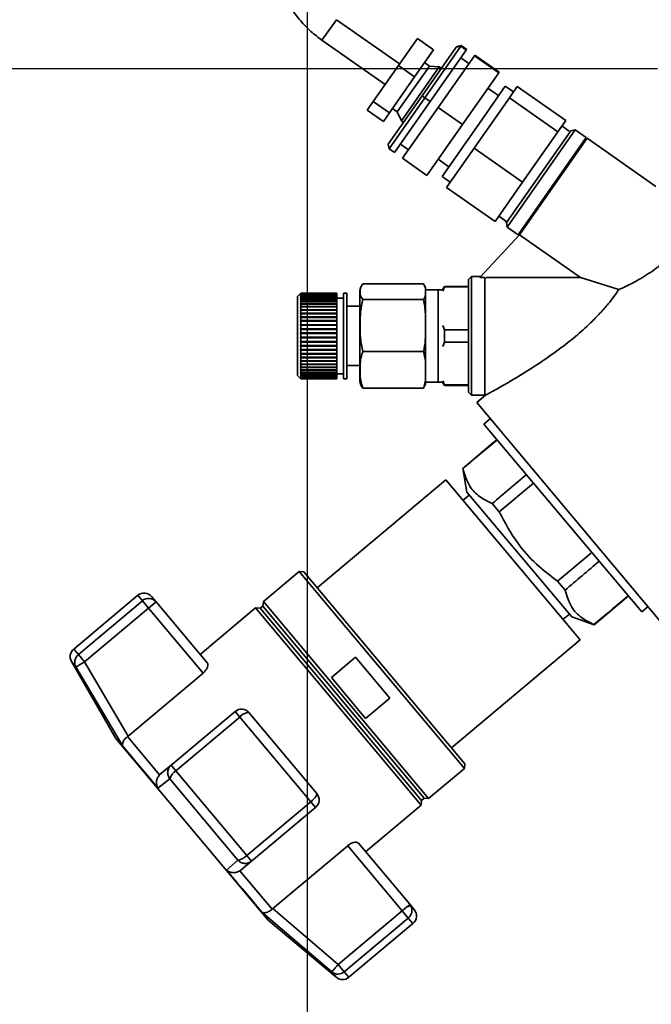
# Paper-space layout 'Blatt2' of a CAD drawing. Units: millimetres. Extents: x 0 to 4200, y 0 to 2970.
# Drawn here: x 511 to 607, y 2447 to 2597 of the extents above; entities that cross this region are included whole.
import ezdxf

# ---------------------------------------------------------------- set-up
doc = ezdxf.new("R2010")
doc.units = ezdxf.units.MM
doc.layers.add('1', color=7, linetype='Continuous')
doc.styles.add('SLDTEXTSTYLE1', font='TXT', dxfattribs={"width": 0.605})
doc.dimstyles.new('SLDDIMSTYLE0', dxfattribs={"dimtxt": 35, "dimasz": 25, "dimexe": 0, "dimexo": 0.0625, "dimgap": 8.75, "dimtad": 1, "dimdec": 0, "dimrnd": 1e-09, "dimzin": 12, "dimdsep": 46, "dimtxsty": 'SLDTEXTSTYLE1', "dimsah": 1, "dimcen": 0.09, "dimadec": 0, "dimazin": 3, "dimtfac": 1, "dimtdec": 0, "dimtofl": 0, "dimtmove": 0, "dimatfit": 3, "dimfxl": 1, "dimfrac": 2, "dimtolj": 1, "dimtzin": 12, "dimarcsym": 0})
doc.dimstyles.new('SLDDIMSTYLE1', dxfattribs={"dimtxt": 35, "dimasz": 25, "dimexe": 0, "dimexo": 0.0625, "dimgap": 8.75, "dimtad": 1, "dimdec": 1, "dimrnd": 1e-09, "dimzin": 12, "dimdsep": 46, "dimtxsty": 'SLDTEXTSTYLE1', "dimsah": 1, "dimcen": 0.09, "dimadec": 0, "dimazin": 3, "dimtfac": 1, "dimtdec": 1, "dimtofl": 0, "dimtmove": 0, "dimatfit": 3, "dimfxl": 1, "dimfrac": 2, "dimtolj": 1, "dimtzin": 12, "dimarcsym": 0})
doc.dimstyles.new('SLDDIMSTYLE2', dxfattribs={"dimtxt": 35, "dimasz": 25, "dimexe": 0, "dimexo": 0.0625, "dimgap": 8.75, "dimtad": 1, "dimdec": 0, "dimrnd": 1e-09, "dimzin": 12, "dimdsep": 46, "dimtxsty": 'SLDTEXTSTYLE1', "dimsah": 1, "dimcen": 0.09, "dimadec": 0, "dimazin": 3, "dimtfac": 1, "dimtmove": 0, "dimatfit": 0, "dimfxl": 1, "dimfrac": 2, "dimtolj": 1, "dimtzin": 12, "dimarcsym": 0})

# ---------------------------------------------------------------- blocks, each defined once
blk = doc.blocks.new('_D_3')
at = {"layer": '1', "color": 7, "ltscale": 10}
for p, q in [((608.05, 2589.04), (421.09, 2589.04)), ((431.09, 2589.04), (431.09, 2330.34)), ((547.2, 2330.34), (421.09, 2330.34))]:
    blk.add_line(p, q, dxfattribs=at)
for points in [[(431.09, 2589.04), (427.09, 2564.04), (435.09, 2564.04)], [(431.09, 2330.34), (435.09, 2355.34), (427.09, 2355.34)]]:
    blk.add_solid(points, dxfattribs=at)
at = {"layer": '1', "color": 7, "ltscale": 10, "insert": (385.97, 2419.58), "char_height": 35, "attachment_point": 1, "rotation": 90, "style": 'SLDTEXTSTYLE1'}
blk.add_mtext('259', dxfattribs=at)
blk = doc.blocks.new('_D_5')
at = {"layer": '1', "color": 7, "ltscale": 10}
for p, q in [((554.9, 2338.04), (554.9, 2647.82)), ((642.4, 2509.34), (642.4, 2647.82)), ((554.9, 2637.82), (514.9, 2637.82)), ((554.9, 2637.82), (642.4, 2637.82)), ((642.4, 2637.82), (682.4, 2637.82))]:
    blk.add_line(p, q, dxfattribs=at)
for points in [[(554.9, 2637.82), (529.9, 2641.82), (529.9, 2633.82)], [(642.4, 2637.82), (667.4, 2633.82), (667.4, 2641.82)]]:
    blk.add_solid(points, dxfattribs=at)
at = {"layer": '1', "color": 7, "ltscale": 10, "insert": (571.91, 2682.94), "char_height": 35, "attachment_point": 1, "style": 'SLDTEXTSTYLE1'}
blk.add_mtext('88', dxfattribs=at)
blk = doc.blocks.new('_D_7')
at = {"layer": '1', "color": 7, "ltscale": 10}
for p, q in [((554.9, 2338.04), (554.9, 2719.34)), ((1104.9, 2338.04), (1104.9, 2719.34)), ((1104.9, 2709.34), (554.9, 2709.34))]:
    blk.add_line(p, q, dxfattribs=at)
for points in [[(554.9, 2709.34), (579.9, 2705.34), (579.9, 2713.34)], [(1104.9, 2709.34), (1079.9, 2713.34), (1079.9, 2705.34)]]:
    blk.add_solid(points, dxfattribs=at)
at = {"layer": '1', "color": 7, "ltscale": 10, "insert": (789.79, 2754.46), "char_height": 35, "attachment_point": 1, "style": 'SLDTEXTSTYLE1'}
blk.add_mtext('550', dxfattribs=at)
blk = doc.blocks.new('_D_9')
at = {"layer": '1', "color": 7, "ltscale": 10}
for p, q in [((661.75, 2589.04), (739.34, 2589.04)), ((729.34, 2589.04), (729.34, 2330.34))]:
    blk.add_line(p, q, dxfattribs=at)
for points in [[(729.34, 2589.04), (725.34, 2564.04), (733.34, 2564.04)], [(729.34, 2330.34), (733.34, 2355.34), (725.34, 2355.34)]]:
    blk.add_solid(points, dxfattribs=at)
at = {"layer": '1', "color": 7, "ltscale": 10, "insert": (684.23, 2419.58), "char_height": 35, "attachment_point": 1, "rotation": 90, "style": 'SLDTEXTSTYLE1'}
blk.add_mtext('259', dxfattribs=at)

psp = doc.layouts.new('Blatt2')

# ---------------------------------------------------------------- linework, layer by layer
at = {"color": 1, "linetype": 'Continuous', "lineweight": 35, "ltscale": 10}
for p, q in [((557.12, 2593.4), (559.3, 2596.51)), ((529.15, 2509.2), (529.85, 2508.36)), ((602.92, 2508.55), (602.94, 2508.52)), ((519.43, 2501.05), (520.14, 2500.21)), ((519.77, 2498.34), (519.09, 2499.15)), ((570.22, 2460.25), (570.93, 2459.41)), ((559.28, 2451.26), (558.6, 2452.07)), ((561.21, 2451.26), (560.5, 2452.1))]:
    psp.add_line(p, q, dxfattribs=at)
at = {"color": 7, "linetype": 'Continuous', "lineweight": 35, "ltscale": 10}
for p, q in [((568.88, 2589.8), (559.3, 2596.51)), ((557.12, 2593.4), (566.7, 2586.68)), ((568.72, 2589.56), (571.6, 2593.68)), ((574.06, 2591.96), (571.6, 2593.68)), ((571.18, 2587.84), (574.06, 2591.96)), ((572.32, 2584.94), (577.51, 2592.36)), ((578.21, 2592.48), (572.73, 2584.65)), ((573.54, 2584.08), (579.03, 2591.9)), ((578.21, 2592.48), (577.51, 2592.36)), ((577.51, 2592.36), (577.57, 2592.44)), ((578.27, 2592.57), (577.57, 2592.44)), ((578.27, 2592.57), (578.21, 2592.48)), ((579.03, 2591.9), (578.21, 2592.48)), ((579.09, 2592), (578.27, 2592.57)), ((579.03, 2591.9), (579.09, 2592)), ((580.32, 2591.14), (580.25, 2591.04)), ((584.01, 2588.55), (580.32, 2591.14)), ((573.43, 2589.48), (572.69, 2590)), ((580.25, 2591.04), (574.77, 2583.21)), ((579.43, 2589.86), (578.2, 2590.72)), ((583.94, 2588.46), (580.25, 2591.04)), ((564.91, 2584.12), (568.72, 2589.56)), ((568.55, 2582.52), (573.43, 2589.48)), ((571.18, 2587.84), (568.72, 2589.56)), ((569.19, 2581.16), (574.92, 2589.35)), ((574.92, 2589.35), (573.43, 2589.48)), ((575.25, 2589.12), (574.92, 2589.35)), ((578.46, 2580.63), (583.94, 2588.46)), ((583.94, 2588.46), (584.01, 2588.55)), ((567.37, 2582.4), (571.18, 2587.84)), ((581.63, 2581.67), (584.95, 2586.42)), ((583.94, 2584.97), (582.3, 2586.12)), ((586.18, 2585.56), (584.95, 2586.42)), ((585.56, 2584.68), (586.75, 2586.37)), ((594.12, 2581.21), (586.75, 2586.37)), ((563.98, 2582.8), (564.91, 2584.12)), ((567.37, 2582.4), (564.91, 2584.12)), ((567.19, 2577.61), (572.32, 2584.94)), ((572.73, 2584.65), (567.31, 2576.91)), ((568.13, 2576.34), (573.54, 2584.08)), ((572.32, 2584.94), (572.73, 2584.65)), ((573.54, 2584.08), (572.73, 2584.65)), ((580.2, 2577.02), (585.56, 2584.68)), ((592.94, 2579.52), (585.56, 2584.68)), ((566.44, 2581.08), (563.98, 2582.8)), ((566.44, 2581.08), (567.37, 2582.4)), ((567.81, 2583.04), (568.55, 2582.52)), ((568.55, 2582.52), (569.19, 2581.16)), ((574.77, 2583.21), (569.36, 2575.48)), ((578.46, 2580.63), (574.77, 2583.21)), ((569.19, 2581.16), (569.51, 2580.93)), ((575.37, 2572.74), (581.63, 2581.67)), ((594.12, 2581.21), (592.94, 2579.52)), ((573.04, 2572.9), (578.46, 2580.63)), ((594.87, 2579.66), (585.12, 2565.73)), ((595.56, 2579.78), (585.24, 2565.04)), ((592.94, 2579.52), (587.58, 2571.86)), ((594.66, 2579.62), (593.55, 2580.4)), ((595.56, 2579.78), (594.87, 2579.66)), ((597.2, 2578.64), (595.56, 2579.78)), ((586.88, 2563.89), (597.2, 2578.64)), ((597.37, 2578.52), (587.11, 2563.88)), ((597.37, 2578.52), (597.09, 2578.47)), ((607.81, 2571.21), (597.37, 2578.52)), ((567.19, 2577.61), (567.31, 2576.91)), ((568.13, 2576.34), (567.31, 2576.91)), ((569.02, 2577.62), (570.25, 2576.75)), ((576.03, 2571.07), (580.2, 2577.02)), ((587.58, 2571.86), (580.2, 2577.02)), ((573.04, 2572.9), (569.36, 2575.48)), ((574.75, 2575.34), (576.39, 2574.19)), ((575.37, 2572.74), (576.6, 2571.88)), ((587.58, 2571.86), (583.4, 2565.9)), ((583.4, 2565.9), (576.03, 2571.07)), ((583.97, 2566.72), (585.2, 2565.86)), ((585.12, 2565.73), (585.24, 2565.04)), ((585.24, 2565.04), (586.88, 2563.89)), ((581.07, 2557.41), (587.11, 2563.88)), ((586.99, 2564.05), (587.04, 2563.8)), ((587.11, 2563.88), (596.35, 2557.41)), ((579.84, 2557.54), (579.33, 2557.03)), ((581.19, 2557.54), (579.84, 2557.54)), ((579.84, 2557.54), (579.84, 2539.54)), ((581.84, 2557.41), (581.07, 2557.41)), ((582.04, 2557.41), (581.84, 2557.21)), ((596.35, 2557.41), (582.04, 2557.41)), ((602.18, 2555.57), (596.35, 2557.41)), ((572.54, 2556.43), (563.34, 2556.43)), ((574.74, 2555.54), (572.84, 2555.54)), ((572.84, 2555.54), (572.84, 2541.54)), ((575.4, 2555.52), (574.74, 2555.54)), ((574.74, 2555.54), (574.74, 2541.54)), ((575.7, 2556.04), (575.4, 2555.52)), ((575.7, 2555.98), (575.48, 2555.32)), ((579.34, 2556.04), (575.7, 2556.04)), ((575.7, 2556.04), (575.7, 2555.98)), ((579.34, 2555.98), (575.7, 2555.98)), ((553.89, 2555.04), (553.39, 2554.54)), ((553.39, 2554.54), (553.39, 2542.54)), ((553.84, 2554.98), (553.89, 2555.03)), ((553.89, 2555.03), (553.84, 2554.98)), ((553.84, 2554.98), (553.84, 2554.98)), ((553.84, 2554.94), (553.89, 2554.98)), ((553.85, 2554.98), (553.84, 2554.98)), ((553.89, 2554.97), (553.84, 2554.92)), ((553.84, 2554.92), (553.84, 2554.94)), ((553.86, 2554.94), (553.84, 2554.94)), ((553.84, 2554.83), (553.89, 2554.87)), ((553.89, 2554.85), (553.84, 2554.8)), ((553.84, 2554.8), (553.84, 2554.83)), ((553.87, 2554.83), (553.84, 2554.83)), ((553.84, 2554.65), (553.89, 2554.7)), ((553.89, 2554.67), (553.84, 2554.62)), ((553.84, 2554.62), (553.84, 2554.65)), ((553.88, 2554.65), (553.84, 2554.65)), ((553.84, 2554.42), (553.89, 2554.47)), ((553.89, 2554.43), (553.84, 2554.38)), ((553.84, 2554.38), (553.84, 2554.42)), ((553.89, 2554.42), (553.84, 2554.42)), ((553.84, 2554.14), (553.89, 2554.18)), ((553.84, 2554.09), (553.84, 2554.14)), ((559.39, 2554.14), (553.84, 2554.14)), ((553.89, 2554.13), (553.84, 2554.09)), ((553.84, 2553.8), (553.89, 2553.84)), ((553.84, 2553.74), (553.84, 2553.8)), ((559.39, 2553.8), (553.84, 2553.8)), ((553.89, 2553.78), (553.84, 2553.74)), ((559.39, 2555.04), (553.89, 2555.04)), ((553.89, 2555.04), (553.89, 2555.03)), ((553.89, 2555.03), (553.89, 2554.98)), ((559.39, 2555.03), (553.89, 2555.03)), ((553.89, 2555.03), (559.39, 2555.03)), ((553.89, 2554.98), (559.39, 2554.98)), ((553.89, 2554.97), (553.89, 2554.87)), ((559.39, 2554.97), (553.89, 2554.97)), ((553.89, 2554.87), (559.39, 2554.87)), ((553.89, 2554.85), (553.89, 2554.7)), ((559.39, 2554.85), (553.89, 2554.85)), ((553.89, 2554.7), (559.39, 2554.7)), ((553.89, 2554.67), (553.89, 2554.47)), ((559.39, 2554.67), (553.89, 2554.67)), ((553.89, 2554.47), (559.39, 2554.47)), ((553.89, 2554.43), (553.89, 2554.18)), ((559.39, 2554.43), (553.89, 2554.43)), ((553.89, 2554.18), (559.39, 2554.18)), ((553.89, 2554.13), (553.89, 2553.84)), ((559.39, 2554.13), (553.89, 2554.13)), ((553.89, 2553.84), (559.39, 2553.84)), ((553.89, 2553.78), (553.89, 2553.44)), ((559.39, 2553.78), (553.89, 2553.78)), ((559.39, 2555.04), (559.39, 2555.03)), ((559.39, 2555.03), (559.39, 2554.98)), ((559.39, 2555.03), (559.39, 2555.03)), ((559.39, 2554.98), (559.39, 2554.97)), ((559.39, 2554.97), (559.39, 2554.87)), ((559.39, 2554.87), (559.39, 2554.85)), ((559.39, 2554.85), (559.39, 2554.7)), ((559.39, 2554.7), (559.39, 2554.67)), ((559.39, 2554.67), (559.39, 2554.47)), ((559.39, 2554.47), (559.39, 2554.43)), ((559.39, 2554.43), (559.39, 2554.18)), ((560.39, 2554.29), (559.39, 2554.29)), ((559.39, 2554.18), (559.39, 2554.14)), ((559.39, 2554.14), (559.39, 2554.13)), ((559.39, 2554.13), (559.39, 2553.84)), ((559.39, 2553.84), (559.39, 2553.8)), ((559.39, 2553.8), (559.39, 2553.78)), ((559.39, 2553.78), (559.39, 2553.44)), ((560.89, 2555.04), (560.39, 2555.04)), ((560.39, 2555.04), (560.39, 2542.04)), ((560.89, 2555.04), (560.89, 2542.04)), ((562.84, 2554.86), (562.84, 2542.21)), ((572.54, 2554.06), (563.34, 2554.06)), ((553.84, 2553.41), (553.89, 2553.44)), ((553.84, 2553.34), (553.84, 2553.41)), ((559.39, 2553.41), (553.84, 2553.41)), ((553.89, 2553.38), (553.84, 2553.34)), ((553.84, 2552.97), (553.89, 2553)), ((559.39, 2552.97), (553.84, 2552.97)), ((553.89, 2552.93), (553.84, 2552.9)), ((553.84, 2552.49), (553.89, 2552.52)), ((553.84, 2552.41), (553.84, 2552.49)), ((559.39, 2552.49), (553.84, 2552.49)), ((553.89, 2552.44), (553.84, 2552.41)), ((553.89, 2553.44), (559.39, 2553.44)), ((553.89, 2553.38), (553.89, 2553)), ((559.39, 2553.38), (553.89, 2553.38)), ((553.89, 2553), (559.39, 2553)), ((553.89, 2552.93), (553.89, 2552.52)), ((559.39, 2552.93), (553.89, 2552.93)), ((553.89, 2552.52), (559.39, 2552.52)), ((553.89, 2552.44), (553.89, 2552)), ((559.39, 2552.44), (553.89, 2552.44)), ((559.39, 2553.44), (559.39, 2553.41)), ((559.39, 2553.41), (559.39, 2553.38)), ((559.39, 2553.38), (559.39, 2553)), ((559.39, 2553), (559.39, 2552.97)), ((559.39, 2552.97), (559.39, 2552.93)), ((559.39, 2552.93), (559.39, 2552.52)), ((559.39, 2552.52), (559.39, 2552.49)), ((559.39, 2552.49), (559.39, 2552.44)), ((559.39, 2552.44), (559.39, 2552)), ((562.84, 2553.04), (560.89, 2553.04)), ((553.84, 2551.97), (553.89, 2552)), ((553.84, 2551.88), (553.84, 2551.97)), ((559.39, 2551.97), (553.84, 2551.97)), ((553.89, 2551.91), (553.84, 2551.88)), ((553.84, 2551.42), (553.89, 2551.44)), ((553.84, 2551.33), (553.84, 2551.42)), ((559.39, 2551.42), (553.84, 2551.42)), ((553.89, 2551.35), (553.84, 2551.33)), ((553.84, 2550.84), (553.89, 2550.86)), ((553.84, 2550.75), (553.84, 2550.84)), ((559.39, 2550.84), (553.84, 2550.84)), ((553.89, 2552), (559.39, 2552)), ((553.89, 2551.91), (553.89, 2551.44)), ((559.39, 2551.91), (553.89, 2551.91)), ((553.89, 2551.44), (559.39, 2551.44)), ((553.89, 2551.35), (553.89, 2550.86)), ((559.39, 2551.35), (553.89, 2551.35)), ((553.89, 2550.86), (559.39, 2550.86)), ((559.39, 2552), (559.39, 2551.97)), ((559.39, 2551.97), (559.39, 2551.91)), ((559.39, 2551.91), (559.39, 2551.44)), ((559.39, 2551.44), (559.39, 2551.42)), ((559.39, 2551.42), (559.39, 2551.35)), ((559.39, 2551.35), (559.39, 2550.86)), ((559.39, 2550.86), (559.39, 2550.84)), ((559.39, 2550.84), (559.39, 2550.76)), ((553.89, 2550.76), (553.84, 2550.75)), ((553.84, 2550.24), (553.89, 2550.25)), ((553.84, 2550.14), (553.84, 2550.24)), ((559.39, 2550.24), (553.84, 2550.24)), ((553.89, 2550.15), (553.84, 2550.14)), ((553.84, 2549.62), (553.89, 2549.63)), ((553.84, 2549.52), (553.84, 2549.62)), ((559.39, 2549.62), (553.84, 2549.62)), ((553.89, 2549.53), (553.84, 2549.52)), ((553.89, 2550.76), (553.89, 2550.25)), ((559.39, 2550.76), (553.89, 2550.76)), ((553.89, 2550.25), (559.39, 2550.25)), ((553.89, 2550.15), (553.89, 2549.63)), ((559.39, 2550.15), (553.89, 2550.15)), ((553.89, 2549.63), (559.39, 2549.63)), ((553.89, 2549.53), (553.89, 2548.99)), ((559.39, 2549.53), (553.89, 2549.53)), ((559.39, 2550.76), (559.39, 2550.25)), ((559.39, 2550.25), (559.39, 2550.24)), ((559.39, 2550.24), (559.39, 2550.15)), ((559.39, 2550.15), (559.39, 2549.63)), ((559.39, 2549.63), (559.39, 2549.62)), ((559.39, 2549.62), (559.39, 2549.53)), ((559.39, 2549.53), (559.39, 2548.99)), ((575.48, 2550.14), (575.7, 2549.49)), ((575.7, 2549.49), (575.7, 2547.59)), ((575.7, 2549.49), (579.34, 2549.49)), ((553.84, 2548.99), (553.89, 2548.99)), ((553.84, 2548.89), (553.84, 2548.99)), ((559.39, 2548.99), (553.84, 2548.99)), ((553.89, 2548.89), (553.84, 2548.89)), ((553.84, 2548.36), (553.89, 2548.36)), ((553.84, 2548.26), (553.84, 2548.36)), ((553.89, 2548.26), (553.84, 2548.26)), ((559.39, 2548.26), (553.84, 2548.26)), ((553.89, 2548.99), (559.39, 2548.99)), ((553.89, 2548.89), (553.89, 2548.36)), ((559.39, 2548.89), (553.89, 2548.89)), ((553.89, 2548.36), (559.39, 2548.36)), ((553.89, 2548.26), (553.89, 2547.72)), ((559.39, 2548.26), (553.89, 2548.26)), ((559.39, 2548.99), (559.39, 2548.89)), ((559.39, 2548.99), (559.39, 2548.99)), ((559.39, 2548.89), (559.39, 2548.36)), ((559.39, 2548.36), (559.39, 2548.26)), ((559.39, 2548.26), (559.39, 2547.72)), ((559.39, 2548.26), (559.39, 2548.26)), ((553.84, 2547.73), (553.89, 2547.72)), ((553.84, 2547.63), (553.84, 2547.73)), ((553.89, 2547.62), (553.84, 2547.63)), ((559.39, 2547.63), (553.84, 2547.63)), ((553.84, 2547.1), (553.89, 2547.09)), ((553.84, 2547.01), (553.84, 2547.1)), ((553.89, 2546.99), (553.84, 2547.01)), ((559.39, 2547.01), (553.84, 2547.01)), ((553.84, 2546.49), (553.89, 2546.48)), ((553.84, 2546.4), (553.84, 2546.49)), ((553.89, 2546.38), (553.84, 2546.4)), ((559.39, 2546.4), (553.84, 2546.4)), ((553.89, 2547.72), (559.39, 2547.72)), ((553.89, 2547.62), (553.89, 2547.09)), ((559.39, 2547.62), (553.89, 2547.62)), ((553.89, 2547.09), (559.39, 2547.09)), ((553.89, 2546.99), (553.89, 2546.48)), ((559.39, 2546.99), (553.89, 2546.99)), ((553.89, 2546.48), (559.39, 2546.48)), ((553.89, 2546.38), (553.89, 2545.88)), ((559.39, 2546.38), (553.89, 2546.38)), ((559.39, 2547.72), (559.39, 2547.63)), ((559.39, 2547.63), (559.39, 2547.62)), ((559.39, 2547.62), (559.39, 2547.09)), ((559.39, 2547.09), (559.39, 2547.01)), ((559.39, 2547.01), (559.39, 2546.99)), ((559.39, 2546.99), (559.39, 2546.48)), ((559.39, 2546.48), (559.39, 2546.4)), ((559.39, 2546.4), (559.39, 2546.38)), ((559.39, 2546.38), (559.39, 2545.88)), ((575.7, 2547.59), (575.48, 2546.93)), ((579.34, 2547.59), (575.7, 2547.59)), ((553.84, 2545.9), (553.89, 2545.88)), ((553.84, 2545.81), (553.84, 2545.9)), ((553.89, 2545.79), (553.84, 2545.81)), ((559.39, 2545.81), (553.84, 2545.81)), ((553.84, 2545.34), (553.89, 2545.31)), ((553.84, 2545.25), (553.84, 2545.34)), ((553.89, 2545.23), (553.84, 2545.25)), ((559.39, 2545.25), (553.84, 2545.25)), ((553.89, 2545.88), (559.39, 2545.88)), ((553.89, 2545.79), (553.89, 2545.31)), ((559.39, 2545.79), (553.89, 2545.79)), ((553.89, 2545.31), (559.39, 2545.31)), ((553.89, 2545.23), (553.89, 2544.78)), ((559.39, 2545.23), (553.89, 2545.23)), ((559.39, 2545.88), (559.39, 2545.81)), ((559.39, 2545.81), (559.39, 2545.79)), ((559.39, 2545.79), (559.39, 2545.31)), ((559.39, 2545.31), (559.39, 2545.25)), ((559.39, 2545.25), (559.39, 2545.23)), ((559.39, 2545.23), (559.39, 2544.78)), ((572.54, 2546.16), (563.34, 2546.16)), ((553.84, 2544.81), (553.89, 2544.78)), ((553.84, 2544.72), (553.84, 2544.81)), ((553.89, 2544.7), (553.84, 2544.72)), ((559.39, 2544.72), (553.84, 2544.72)), ((553.84, 2544.31), (553.89, 2544.27)), ((553.84, 2544.23), (553.84, 2544.31)), ((553.89, 2544.2), (553.84, 2544.23)), ((559.39, 2544.23), (553.84, 2544.23)), ((553.84, 2543.85), (553.89, 2543.81)), ((553.89, 2543.75), (553.84, 2543.78)), ((559.39, 2543.78), (553.84, 2543.78)), ((553.84, 2543.44), (553.89, 2543.4)), ((553.84, 2543.38), (553.84, 2543.44)), ((553.89, 2543.34), (553.84, 2543.38)), ((559.39, 2543.38), (553.84, 2543.38)), ((553.89, 2544.78), (559.39, 2544.78)), ((553.89, 2544.7), (553.89, 2544.27)), ((559.39, 2544.7), (553.89, 2544.7)), ((553.89, 2544.27), (559.39, 2544.27)), ((553.89, 2544.2), (553.89, 2543.81)), ((559.39, 2544.2), (553.89, 2544.2)), ((553.89, 2543.81), (559.39, 2543.81)), ((553.89, 2543.75), (553.89, 2543.4)), ((559.39, 2543.75), (553.89, 2543.75)), ((553.89, 2543.4), (559.39, 2543.4)), ((553.89, 2543.34), (553.89, 2543.03)), ((559.39, 2543.34), (553.89, 2543.34)), ((559.39, 2544.78), (559.39, 2544.72)), ((559.39, 2544.72), (559.39, 2544.7)), ((559.39, 2544.7), (559.39, 2544.27)), ((559.39, 2544.27), (559.39, 2544.23)), ((559.39, 2544.23), (559.39, 2544.2)), ((559.39, 2544.2), (559.39, 2543.81)), ((559.39, 2543.81), (559.39, 2543.78)), ((559.39, 2543.78), (559.39, 2543.75)), ((559.39, 2543.75), (559.39, 2543.4)), ((559.39, 2543.4), (559.39, 2543.38)), ((559.39, 2543.38), (559.39, 2543.34)), ((559.39, 2543.34), (559.39, 2543.03)), ((560.89, 2544.04), (562.84, 2544.04)), ((553.39, 2542.54), (553.89, 2542.04)), ((553.84, 2543.08), (553.89, 2543.03)), ((553.84, 2543.02), (553.84, 2543.08)), ((553.89, 2542.98), (553.84, 2543.02)), ((559.39, 2543.02), (553.84, 2543.02)), ((553.84, 2542.77), (553.89, 2542.72)), ((553.84, 2542.72), (553.84, 2542.77)), ((553.89, 2542.68), (553.84, 2542.72)), ((553.89, 2542.72), (553.84, 2542.72)), ((553.84, 2542.51), (553.89, 2542.46)), ((553.84, 2542.48), (553.84, 2542.51)), ((553.89, 2542.43), (553.84, 2542.48)), ((553.88, 2542.48), (553.84, 2542.48)), ((553.84, 2542.31), (553.89, 2542.27)), ((553.84, 2542.29), (553.84, 2542.31)), ((553.89, 2542.24), (553.84, 2542.29)), ((553.87, 2542.29), (553.84, 2542.29)), ((553.84, 2542.18), (553.89, 2542.13)), ((553.84, 2542.16), (553.84, 2542.18)), ((553.89, 2542.11), (553.84, 2542.16)), ((553.86, 2542.16), (553.84, 2542.16)), ((553.84, 2542.1), (553.89, 2542.05)), ((553.84, 2542.1), (553.84, 2542.1)), ((553.89, 2542.05), (553.84, 2542.1)), ((553.85, 2542.1), (553.84, 2542.1)), ((553.89, 2543.03), (559.39, 2543.03)), ((553.89, 2542.98), (553.89, 2542.72)), ((559.39, 2542.98), (553.89, 2542.98)), ((553.89, 2542.72), (559.39, 2542.72)), ((553.89, 2542.68), (553.89, 2542.46)), ((559.39, 2542.68), (553.89, 2542.68)), ((553.89, 2542.46), (559.39, 2542.46)), ((553.89, 2542.43), (553.89, 2542.27)), ((559.39, 2542.43), (553.89, 2542.43)), ((553.89, 2542.27), (559.39, 2542.27)), ((553.89, 2542.24), (553.89, 2542.13)), ((559.39, 2542.24), (553.89, 2542.24)), ((553.89, 2542.13), (559.39, 2542.13)), ((553.89, 2542.11), (553.89, 2542.05)), ((559.39, 2542.11), (553.89, 2542.11)), ((553.89, 2542.05), (553.89, 2542.04)), ((553.89, 2542.05), (559.39, 2542.05)), ((559.39, 2542.05), (553.89, 2542.05)), ((553.89, 2542.04), (559.39, 2542.04)), ((559.39, 2543.03), (559.39, 2543.02)), ((559.39, 2543.02), (559.39, 2542.98)), ((559.39, 2542.98), (559.39, 2542.72)), ((559.39, 2542.79), (560.39, 2542.79)), ((559.39, 2542.72), (559.39, 2542.68)), ((559.39, 2542.68), (559.39, 2542.46)), ((559.39, 2542.46), (559.39, 2542.43)), ((559.39, 2542.43), (559.39, 2542.27)), ((559.39, 2542.27), (559.39, 2542.24)), ((559.39, 2542.24), (559.39, 2542.13)), ((559.39, 2542.13), (559.39, 2542.11)), ((559.39, 2542.11), (559.39, 2542.05)), ((559.39, 2542.05), (559.39, 2542.05)), ((559.39, 2542.05), (559.39, 2542.04)), ((560.39, 2542.04), (560.89, 2542.04)), ((572.54, 2540.64), (563.34, 2540.64)), ((572.78, 2541.2), (572.54, 2540.64)), ((572.84, 2541.54), (574.74, 2541.54)), ((574.74, 2541.54), (575.4, 2541.55)), ((575.4, 2541.55), (575.7, 2541.04)), ((575.48, 2541.75), (575.7, 2541.1)), ((575.7, 2541.1), (579.34, 2541.1)), ((575.7, 2541.1), (575.7, 2541.04)), ((575.7, 2541.04), (579.34, 2541.04)), ((579.33, 2540.04), (579.84, 2539.54)), ((579.84, 2539.54), (581.84, 2539.54)), ((581.98, 2539.59), (580.64, 2538.46)), ((582.04, 2539.6), (581.98, 2539.59)), ((580.64, 2538.46), (608.68, 2505.04)), ((582.69, 2536.02), (581.67, 2535.17)), ((581.67, 2535.17), (605.69, 2506.69)), ((582.97, 2532.21), (578.48, 2528.44)), ((583.67, 2532.8), (582.97, 2532.21)), ((582.98, 2532.18), (582.97, 2532.21)), ((582.98, 2532.18), (583.69, 2532.78)), ((578.48, 2528.44), (579.12, 2524.84)), ((578.5, 2528.42), (578.48, 2528.44)), ((575.93, 2526.72), (556.4, 2510.33)), ((596.31, 2502.44), (575.93, 2526.72)), ((584.03, 2521.85), (589.23, 2526.21)), ((579.48, 2524.41), (578.53, 2523.62)), ((579.12, 2524.84), (595.05, 2505.95)), ((582.96, 2523.12), (584.03, 2521.85)), ((598.09, 2515.7), (592.87, 2511.33)), ((553.67, 2512.81), (548.23, 2508.24)), ((554.37, 2512.75), (553.67, 2512.81)), ((553.67, 2512.81), (578.73, 2482.93)), ((554.37, 2512.75), (578.8, 2483.64)), ((592.87, 2511.33), (594.01, 2509.98)), ((529.15, 2509.2), (519.43, 2501.05)), ((531.26, 2509.02), (531.93, 2508.21)), ((603.62, 2509.14), (602.92, 2508.55)), ((602.94, 2508.52), (603.64, 2509.12)), ((529.85, 2508.36), (520.14, 2500.21)), ((530.79, 2507.25), (529.85, 2508.36)), ((531.93, 2508.21), (530.79, 2507.25)), ((531.93, 2508.21), (539.72, 2498.93)), ((548.15, 2507.56), (547.76, 2507.24)), ((548.23, 2508.24), (548.15, 2507.56)), ((548.15, 2507.56), (572.61, 2478.41)), ((548.23, 2508.24), (573.3, 2478.37)), ((598.42, 2504.74), (602.94, 2508.52)), ((605.69, 2506.69), (606.63, 2507.48)), ((521.07, 2499.1), (530.79, 2507.25)), ((530.79, 2507.25), (539.06, 2497.39)), ((547.04, 2507.31), (538.62, 2500.24)), ((547.76, 2507.24), (547.04, 2507.31)), ((547.04, 2507.31), (572.17, 2477.36)), ((547.76, 2507.24), (572.23, 2478.09)), ((593.7, 2505.54), (594.67, 2506.36)), ((595.05, 2505.95), (598.42, 2504.74)), ((598.42, 2504.74), (598.4, 2504.76)), ((576.77, 2486.05), (596.31, 2502.44)), ((520.14, 2500.21), (521.07, 2499.1)), ((519.09, 2499.15), (525.83, 2487.49)), ((527.7, 2487.86), (521.07, 2499.1)), ((558.54, 2496.73), (562.22, 2499.81)), ((562.22, 2499.81), (567.42, 2493.61)), ((526.89, 2486.3), (519.77, 2498.34)), ((539.06, 2497.39), (527.7, 2487.86)), ((563.75, 2490.53), (558.54, 2496.73)), ((567.42, 2493.61), (563.75, 2490.53)), ((543.93, 2491.58), (534.21, 2483.43)), ((543.93, 2491.58), (544.65, 2490.73)), ((546.04, 2491.4), (556.33, 2479.14)), ((534.93, 2482.58), (544.65, 2490.73)), ((544.65, 2490.73), (555.43, 2477.88)), ((525.83, 2487.49), (548.97, 2459.91)), ((527.59, 2487.77), (527.7, 2487.86)), ((527.59, 2487.77), (532.47, 2481.96)), ((578.73, 2482.93), (578.8, 2483.64)), ((534.21, 2483.43), (532.57, 2482.05)), ((534.21, 2483.43), (534.93, 2482.58)), ((545.71, 2469.73), (534.93, 2482.58)), ((573.3, 2478.37), (578.73, 2482.93)), ((534, 2481.38), (532.22, 2479.95)), ((532.57, 2482.05), (532.47, 2481.96)), ((544.37, 2469.02), (534, 2481.38)), ((555.43, 2477.88), (545.71, 2469.73)), ((556.14, 2477.03), (555.43, 2477.88)), ((572.17, 2477.36), (572.23, 2478.09)), ((572.23, 2478.09), (572.61, 2478.41)), ((572.61, 2478.41), (573.3, 2478.37)), ((546.43, 2468.88), (556.14, 2477.03)), ((563.75, 2470.3), (572.17, 2477.36)), ((549.66, 2461.69), (561.02, 2471.22)), ((561.02, 2471.22), (569.29, 2461.36)), ((562.65, 2471.61), (570.44, 2462.33)), ((542.65, 2467.52), (544.37, 2469.02)), ((544.79, 2467.5), (546.43, 2468.88)), ((545.71, 2469.73), (546.43, 2468.88)), ((544.67, 2467.41), (544.79, 2467.5)), ((544.67, 2467.41), (549.55, 2461.6)), ((549.66, 2461.69), (549.55, 2461.6)), ((559.57, 2453.21), (549.66, 2461.69)), ((569.29, 2461.36), (559.57, 2453.21)), ((569.99, 2461.95), (569.29, 2461.36)), ((570.22, 2460.25), (569.29, 2461.36)), ((569.99, 2461.95), (570.44, 2462.33)), ((570.44, 2462.33), (571.11, 2461.52)), ((558.6, 2452.07), (547.99, 2461.16)), ((548.97, 2459.91), (559.28, 2451.26)), ((560.5, 2452.1), (570.22, 2460.25)), ((561.21, 2451.26), (570.93, 2459.41)), ((559.57, 2453.21), (560.5, 2452.1))]:
    psp.add_line(p, q, dxfattribs=at)
at = {"color": 7, "linetype": 'Continuous', "lineweight": 35, "ltscale": 10, "flags": 128}
for points in [[(526.89, 2486.3), (527.35, 2485.76), (527.88, 2485.13), (528.47, 2484.43), (529.12, 2483.65), (529.82, 2482.81), (530.58, 2481.91), (531.38, 2480.95), (532.22, 2479.95)], [(542.65, 2467.52), (543.5, 2466.52), (544.3, 2465.56), (545.05, 2464.66), (545.76, 2463.82), (546.41, 2463.04), (547, 2462.34), (547.53, 2461.71), (547.99, 2461.16)]]:
    psp.add_lwpolyline(points, dxfattribs=at)
at = {"color": 7, "linetype": 'Continuous', "lineweight": 35, "ltscale": 100}
for centre, radius, start, end in [((566.25, 2554.86), 3.41, 162.6832, 180), ((570.64, 2555.54), 2.2, 360, 8.9482), ((566.25, 2542.21), 3.41, 180, 197.3288), ((570.64, 2541.54), 2.2, 351.0703, 0), ((530.11, 2508.05), 1.5, 40, 130), ((530.82, 2507.25), 1.48, 41.004, 130.97), ((520.39, 2499.9), 1.5, 130, 210), ((521.08, 2499.05), 1.49, 129.2581, 208.8037), ((544.89, 2490.43), 1.5, 40, 130), ((546.03, 2489.62), 1.78, 89.7073, 141.3522), ((536.22, 2480.62), 2.34, 123.3839, 161.0527), ((555.18, 2478.18), 1.5, 310, 40), ((544.01, 2471.34), 2.34, 278.9473, 316.6161), ((570.52, 2461.09), 1.01, 85.6398, 121.4073), ((569.28, 2461.4), 1.49, 309.2799, 27.7925), ((569.36, 2461.43), 1.4, 28.6238, 39.9971), ((569.96, 2460.56), 1.5, 310, 40), ((559.53, 2453.23), 1.49, 231.1963, 310.7419), ((560.25, 2452.41), 1.5, 230, 310)]:
    psp.add_arc(centre, radius, start, end, dxfattribs=at)
for centre, start_param, end_param in [((-4129.7, -1442.41), 0.461802, 0.463708), ((-4129.7, -1442.41), 5.819476, 5.821685), ((5325.94, 6491.82), 2.683906, 2.686148), ((5325.94, 6491.82), 3.597036, 3.598978)]:
    psp.add_ellipse(centre, major_axis=(5266.58, 4436.7), ratio=0.001125, start_param=start_param, end_param=end_param, dxfattribs=at)
at = {"color": 7, "linetype": 'Continuous', "lineweight": 35, "ltscale": 10}
for points, knots in [([(552.61, 2616.42), (552.38, 2616.08), (551.74, 2615.11), (550.9, 2613.4), (550.2, 2611.28), (549.8, 2609.07), (549.71, 2606.81), (549.94, 2604.56), (550.47, 2602.34), (551.3, 2600.21), (552.42, 2598.2), (553.8, 2596.35), (555.37, 2594.72), (556.55, 2593.82), (557.12, 2593.4)], [0, 0, 0, 0, 0.048633, 0.135479, 0.222364, 0.309269, 0.396218, 0.483229, 0.570313, 0.657475, 0.744712, 0.832018, 0.919383, 1, 1, 1, 1]), ([(611.02, 2561.72), (610.37, 2561.04), (609.06, 2559.66), (606.64, 2557.89), (604.21, 2556.49), (602.84, 2555.87), (602.18, 2555.57)], [0, 0, 0, 0, 0.24561, 0.490661, 0.752438, 1, 1, 1, 1]), ([(563.34, 2556.43), (563.2, 2556.25), (562.92, 2555.87), (562.9, 2555.28), (562.9, 2554.67), (563.19, 2554.26), (563.34, 2554.06)], [0, 0, 0, 0, 0.235328, 0.476818, 0.736465, 1, 1, 1, 1]), ([(572.54, 2554.06), (572.65, 2554.23), (572.87, 2554.58), (572.81, 2555.16), (572.9, 2555.78), (572.66, 2556.21), (572.54, 2556.43)], [0, 0, 0, 0, 0.220445, 0.446732, 0.722276, 1, 1, 1, 1]), ([(602.18, 2555.57), (601.68, 2554.87), (600.88, 2553.73), (599.32, 2551.95), (597.67, 2550.28), (595.6, 2548.43), (592.9, 2546.32), (589.84, 2544.2), (586.82, 2542.32), (584.63, 2541.04), (583.29, 2540.29), (582.46, 2539.83), (582.17, 2539.67), (582.04, 2539.6)], [0, 0, 0, 0, 0.112935, 0.181884, 0.25281, 0.356005, 0.461999, 0.599275, 0.740563, 0.845619, 0.898049, 0.952159, 1, 1, 1, 1]), ([(563.34, 2554.06), (563.2, 2553.45), (562.92, 2552.21), (562.9, 2550.25), (562.9, 2548.21), (563.19, 2546.85), (563.34, 2546.16)], [0, 0, 0, 0, 0.235328, 0.476818, 0.736465, 1, 1, 1, 1]), ([(572.54, 2546.16), (572.65, 2546.74), (572.87, 2547.9), (572.81, 2549.82), (572.9, 2551.88), (572.66, 2553.33), (572.54, 2554.06)], [0, 0, 0, 0, 0.220445, 0.446732, 0.722276, 1, 1, 1, 1]), ([(563.34, 2546.16), (563.28, 2546.03), (562.92, 2545.14), (562.89, 2543.48), (562.92, 2541.75), (563.26, 2540.85), (563.34, 2540.64)], [0, 0, 0, 0, 0.072828, 0.499865, 0.883122, 1, 1, 1, 1]), ([(572.54, 2540.64), (572.64, 2540.96), (572.83, 2541.61), (572.83, 2542.54), (572.83, 2543.6), (572.88, 2544.79), (572.65, 2545.71), (572.54, 2546.16)], [0, 0, 0, 0, 0.176108, 0.35645, 0.500148, 0.748947, 1, 1, 1, 1]), ([(563.34, 2540.64), (563.18, 2540.83), (563.02, 2541.01), (562.99, 2541.2), (562.99, 2541.2)], [0, 0, 0, 0, 0.993889, 1, 1, 1, 1]), ([(582.96, 2523.12), (582.29, 2523.44), (580.94, 2524.1), (579.31, 2525.8), (578.79, 2527.47), (578.5, 2528.42)], [0, 0, 0, 0, 0.29734, 0.601627, 1, 1, 1, 1]), ([(592.87, 2511.33), (591.77, 2512.17), (589.55, 2513.88), (586.43, 2517.37), (584.89, 2520.23), (584.03, 2521.85)], [0, 0, 0, 0, 0.299229, 0.605477, 1, 1, 1, 1]), ([(598.4, 2504.76), (597.74, 2505.09), (596.4, 2505.75), (594.81, 2507.44), (594.3, 2509.07), (594.01, 2509.98)], [0, 0, 0, 0, 0.301454, 0.609996, 1, 1, 1, 1]), ([(521.07, 2499.1), (520.94, 2499.02), (520.71, 2498.89), (520.41, 2498.71), (520.12, 2498.54), (519.85, 2498.38), (519.8, 2498.35), (519.77, 2498.34)], [0, 0, 0, 0, 0.202214, 0.33957, 0.50079, 0.750238, 1, 1, 1, 1]), ([(539.72, 2498.93), (539.76, 2498.85), (539.84, 2498.7), (539.76, 2498.31), (539.54, 2497.89), (539.27, 2497.57), (539.1, 2497.43), (539.06, 2497.39)], [0, 0, 0, 0, 0.244454, 0.489087, 0.725616, 0.936033, 1, 1, 1, 1]), ([(527.59, 2487.77), (527.45, 2487.66), (527.17, 2487.41), (526.91, 2487), (526.84, 2486.72), (526.84, 2486.57), (526.84, 2486.46), (526.87, 2486.37), (526.89, 2486.3)], [0, 0, 0, 0, 0.236088, 0.49757, 0.748198, 0.775377, 0.827263, 1, 1, 1, 1]), ([(534, 2481.38), (533.91, 2481.54), (533.71, 2481.87), (533.66, 2482.45), (533.82, 2483.02), (534.08, 2483.29), (534.21, 2483.43)], [0, 0, 0, 0, 0.240856, 0.499994, 0.749839, 1, 1, 1, 1]), ([(532.22, 2479.95), (532.15, 2480.1), (532.01, 2480.41), (531.98, 2480.96), (532.11, 2481.51), (532.35, 2481.81), (532.47, 2481.96)], [0, 0, 0, 0, 0.251377, 0.502149, 0.763773, 1, 1, 1, 1]), ([(556.33, 2479.14), (556.34, 2479.11), (556.37, 2479.06), (556.34, 2478.96), (556.32, 2478.92)], [0, 0, 0, 0, 0.572946, 1, 1, 1, 1]), ([(556.32, 2478.92), (556.28, 2478.84), (556.23, 2478.73), (556.07, 2478.51), (555.9, 2478.33), (555.68, 2478.1), (555.52, 2477.96), (555.43, 2477.88)], [0, 0, 0, 0, 0.27732, 0.396784, 0.621879, 0.791903, 1, 1, 1, 1]), ([(561.02, 2471.22), (561.14, 2471.31), (561.38, 2471.5), (561.78, 2471.68), (562.15, 2471.76), (562.47, 2471.75), (562.59, 2471.66), (562.65, 2471.61)], [0, 0, 0, 0, 0.184941, 0.369486, 0.56431, 0.782308, 1, 1, 1, 1]), ([(546.43, 2468.88), (546.27, 2468.77), (545.95, 2468.56), (545.37, 2468.5), (544.8, 2468.65), (544.51, 2468.9), (544.37, 2469.02)], [0, 0, 0, 0, 0.25016, 0.500006, 0.758662, 1, 1, 1, 1]), ([(544.67, 2467.41), (544.51, 2467.33), (544.17, 2467.14), (543.6, 2467.11), (543.23, 2467.2), (543.02, 2467.29), (542.87, 2467.36), (542.75, 2467.45), (542.65, 2467.52)], [0, 0, 0, 0, 0.236088, 0.497571, 0.7482, 0.775379, 0.827265, 1, 1, 1, 1]), ([(547.99, 2461.16), (548.08, 2461.12), (548.27, 2461.03), (548.67, 2461.07), (549.12, 2461.24), (549.41, 2461.48), (549.55, 2461.6)], [0, 0, 0, 0, 0.251378, 0.502149, 0.763773, 1, 1, 1, 1]), ([(558.6, 2452.07), (558.62, 2452.09), (558.66, 2452.14), (558.89, 2452.4), (559.2, 2452.77), (559.45, 2453.06), (559.57, 2453.21)], [0, 0, 0, 0, 0.250158, 0.5, 0.749842, 1, 1, 1, 1])]:
    psp.add_open_spline(points, degree=3, knots=knots, dxfattribs=at)
for points in [[(579.34, 2557.04), (579.34, 2556.97), (579.34, 2556.84), (579.34, 2555.98), (579.34, 2555.55)], [(581.84, 2539.54), (581.84, 2539.66), (581.84, 2539.9), (581.84, 2541.77), (581.84, 2544.48), (581.84, 2547.77), (581.84, 2551.16), (581.84, 2554.17), (581.84, 2556.49), (581.84, 2557.11), (581.84, 2557.41)], [(579.34, 2555.55), (579.34, 2554.98), (579.34, 2553.82), (579.34, 2551.38), (579.34, 2548.69), (579.34, 2545.98), (579.34, 2543.53), (579.34, 2541.59), (579.34, 2540.29), (579.34, 2540.12), (579.34, 2540.04)], [(553.84, 2552.9), (553.84, 2552.91), (553.84, 2552.93), (553.84, 2552.96), (553.84, 2552.97)], [(553.84, 2543.78), (553.84, 2543.79), (553.84, 2543.82), (553.84, 2543.84), (553.84, 2543.85)]]:
    psp.add_open_spline(points, degree=3, dxfattribs=at)

# ---------------------------------------------------------------- dimensions: what is measured, and where the dimension line sits
at = {"layer": '1', "color": 7, "ltscale": 10}
for base, p1, p2, dimstyle, picture, middle in [((554.9, 2709.34), (1104.9, 2328.04), (554.9, 2328.04), 'SLDDIMSTYLE1', '_D_7', (829.9, 2709.34)), ((642.39579802, 2637.81779724), (554.89579802, 2328.03639613), (642.39579802, 2499.33639613), 'SLDDIMSTYLE2', '_D_5', (598.64579802, 2637.81779724))]:
    dim = psp.add_linear_dim(base=base, p1=p1, p2=p2, dimstyle=dimstyle, dxfattribs=at)
    dim.commit()
    dim.dimension.update_dxf_attribs({"geometry": picture, "text_midpoint": middle, "dimtype": 160})
for base, p1, picture, middle in [((431.09, 2330.34), (618.05, 2589.04), '_D_3', (431.09, 2459.69)), ((729.34, 2330.34), (651.75, 2589.04), '_D_9', (729.34, 2459.69))]:
    dim = psp.add_linear_dim(base=base, p1=p1, p2=(557.2, 2330.34), angle=90, dimstyle='SLDDIMSTYLE0', dxfattribs=at)
    dim.commit()
    dim.dimension.update_dxf_attribs({"geometry": picture, "text_midpoint": middle, "dimtype": 160})

doc.saveas('drawing.dxf')
